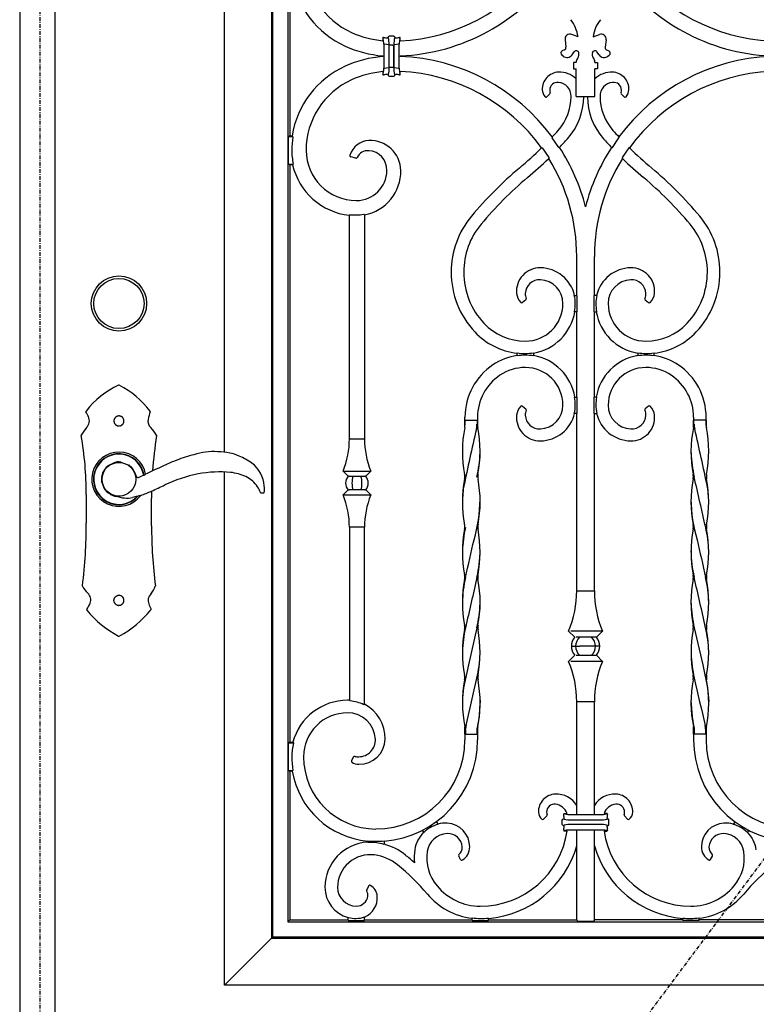
# Model space of a CAD drawing. Extents: x 0 to 28100, y 0 to 20000.
# Drawn here: x 9036 to 9623, y 4928 to 5713 of the extents above; entities that cross this region are included whole.
import ezdxf

# ---------------------------------------------------------------- set-up
doc = ezdxf.new("R2010")
doc.units = 0
doc.linetypes.add('ITTENSAU', pattern=[5.5, 3, -1, 0.5, -1])
doc.layers.add('YKK_A1', color=4, linetype='CONTINUOUS')
doc.layers.add('YKK_A2', color=3, linetype='CONTINUOUS')

msp = doc.modelspace()

# ---------------------------------------------------------------- linework, layer by layer
at = {"layer": 'YKK_A1'}
for p, q in [((9036.5, 6583.5), (9036.5, 4271.5)), ((9064.5, 6583.5), (9064.5, 4271.5)), ((9253.4, 5620), (9253.93, 5619.39)), ((9460.48, 5619.19), (9460.44, 5618.51)), ((9465.67, 5610.8), (9460.44, 5618.51)), ((9508.33, 5610.8), (9513.56, 5618.51)), ((9513.52, 5619.19), (9513.56, 5618.51)), ((9452, 5610.47), (9452.57, 5610.42)), ((9452.57, 5610.42), (9457.75, 5602.72)), ((9466.31, 5610.8), (9465.67, 5610.8)), ((9507.69, 5610.8), (9508.33, 5610.8)), ((9521.43, 5610.42), (9516.25, 5602.72)), ((9522, 5610.47), (9521.43, 5610.42)), ((9457.75, 5602.72), (9457.67, 5602.03)), ((9516.25, 5602.72), (9516.33, 5602.03)), ((9254.28, 5597.61), (9253.79, 5597)), ((9299.52, 5557.27), (9299, 5556.79)), ((9311, 5557.1), (9310.47, 5557.54)), ((9400.46, 5228.07), (9393.77, 5198.71)), ((9573.53, 5228.07), (9580.23, 5198.71)), ((9393.77, 5198.71), (9389.91, 5180.28)), ((9580.23, 5198.71), (9584.09, 5180.28)), ((9389.91, 5180.28), (9389.09, 5172.37)), ((9584.09, 5180.28), (9584.91, 5172.37)), ((9299.52, 5169.91), (9299, 5170.46)), ((9389.09, 5172.37), (9388.96, 5169.44)), ((9403.07, 5170.49), (9402.19, 5157.41)), ((9570.93, 5170.49), (9571.81, 5157.41)), ((9584.91, 5172.37), (9585.04, 5169.44)), ((9311, 5167.29), (9310.47, 5166.96)), ((9402.19, 5157.41), (9400.95, 5150.26)), ((9571.81, 5157.41), (9573.05, 5150.26)), ((9391.44, 5146.59), (9391.44, 5143.5)), ((9400.62, 5148.48), (9400.56, 5147.6)), ((9400.56, 5147.6), (9400.56, 5143.5)), ((9400.95, 5150.26), (9400.62, 5148.48)), ((9573.05, 5150.26), (9573.38, 5148.48)), ((9573.38, 5148.48), (9573.44, 5147.6)), ((9573.44, 5147.6), (9573.44, 5143.5)), ((9582.56, 5146.59), (9582.56, 5143.5)), ((9253.99, 5137), (9254.47, 5136.39)), ((9253.49, 5114), (9254, 5114.61))]:
    msp.add_line(p, q, dxfattribs=at)
at = {"layer": 'YKK_A1', "linetype": 'ITTENSAU'}
for p, q in [((9052.5, 6583.5), (9052.5, 4271.5)), ((9052.5, 4271.5), (9915.5, 5427.5))]:
    msp.add_line(p, q, dxfattribs=at)
at = {"layer": 'YKK_A1', "linetype": 'ByBlock', "lineweight": -2}
for p, q in [((9199.5, 5368.14), (9199.5, 6423.5)), ((9237.03, 6385.97), (9237.03, 4981.03)), ((9237.91, 4981.91), (9237.91, 6385.09)), ((9250.09, 6372.91), (9250.09, 4994.09)), ((9251.5, 5747), (9251.5, 5620)), ((9325.92, 5697.42), (9325.5, 5697.91)), ((9325.5, 5697.91), (9325.5, 5695.82)), ((9330.11, 5698.15), (9329.75, 5698.52)), ((9334.25, 5699.5), (9330.75, 5699.5)), ((9335.25, 5698.52), (9334.89, 5698.15)), ((9339.08, 5697.42), (9339.5, 5697.91)), ((9339.5, 5695.67), (9339.5, 5697.91)), ((9470.63, 5696.56), (9471.41, 5690.65)), ((9481, 5699), (9475.97, 5700.84)), ((9493, 5699), (9498.03, 5700.84)), ((9503.37, 5696.56), (9502.59, 5690.65)), ((9326.27, 5692.94), (9326.27, 5674.06)), ((9326.84, 5692.94), (9326.27, 5692.94)), ((9330.05, 5692.62), (9326.84, 5692.94)), ((9330.05, 5692.62), (9330.58, 5692.62)), ((9330.58, 5674.38), (9330.58, 5692.62)), ((9331.58, 5692.17), (9330.59, 5692.17)), ((9330.59, 5674.83), (9330.59, 5692.17)), ((9333.41, 5692.17), (9331.58, 5692.17)), ((9333.41, 5692.17), (9334.41, 5692.17)), ((9334.41, 5674.83), (9334.41, 5692.17)), ((9334.42, 5692.62), (9334.95, 5692.62)), ((9334.42, 5692.62), (9334.42, 5674.38)), ((9338.16, 5692.94), (9334.95, 5692.62)), ((9338.16, 5692.94), (9338.73, 5692.94)), ((9338.73, 5674.06), (9338.73, 5692.94)), ((9470.29, 5688.58), (9468.48, 5687.72)), ((9476.29, 5684.55), (9478.03, 5686.97)), ((9481.6, 5686.25), (9481.59, 5686.31)), ((9492.4, 5686.25), (9492.41, 5686.31)), ((9497.71, 5684.55), (9495.97, 5686.97)), ((9503.71, 5688.58), (9505.52, 5687.72)), ((9325.5, 5683.78), (9325.5, 5683.22)), ((9339.5, 5683.35), (9339.5, 5683.65)), ((9469.19, 5683.5), (9468.12, 5684.32)), ((9479.5, 5678.5), (9477.5, 5678.5)), ((9477.5, 5678.5), (9477.5, 5673.5)), ((9479.5, 5678.5), (9479.5, 5678.6)), ((9480.48, 5681.58), (9480.79, 5681.99)), ((9493.52, 5681.58), (9493.21, 5681.99)), ((9494.5, 5678.5), (9494.5, 5678.6)), ((9494.5, 5678.5), (9496.5, 5678.5)), ((9496.5, 5678.5), (9496.5, 5673.5)), ((9504.81, 5683.5), (9505.88, 5684.32)), ((9325.5, 5671.18), (9325.5, 5669.09)), ((9326.27, 5674.06), (9326.84, 5674.06)), ((9326.84, 5674.06), (9330.05, 5674.38)), ((9330.05, 5674.38), (9330.58, 5674.38)), ((9330.59, 5674.83), (9331.58, 5674.83)), ((9331.58, 5674.83), (9333.41, 5674.83)), ((9333.41, 5674.83), (9334.41, 5674.83)), ((9334.95, 5674.38), (9334.42, 5674.38)), ((9334.95, 5674.38), (9338.16, 5674.06)), ((9338.73, 5674.06), (9338.16, 5674.06)), ((9339.5, 5669.09), (9339.5, 5671.33)), ((9477.5, 5673.5), (9479.5, 5673.5)), ((9479.5, 5651.31), (9479.5, 5673.5)), ((9494.5, 5651.31), (9494.5, 5673.5)), ((9496.5, 5673.5), (9494.5, 5673.5)), ((9325.5, 5669.09), (9325.92, 5669.58)), ((9329.75, 5668.47), (9330.11, 5668.85)), ((9330.75, 5667.5), (9334.25, 5667.5)), ((9334.89, 5668.85), (9335.25, 5668.47)), ((9339.5, 5669.09), (9339.08, 5669.58)), ((9458.53, 5653.53), (9456.19, 5651.19)), ((9479.5, 5651.31), (9494.5, 5651.31)), ((9515.47, 5653.53), (9517.81, 5651.19)), ((9251.5, 5620), (9250.27, 5619.39)), ((9250.27, 5619.39), (9253.93, 5619.39)), ((9250.27, 5619.39), (9250.27, 5597.61)), ((9251.5, 5620), (9253.4, 5620)), ((9304.01, 5602.31), (9300.02, 5603.38)), ((9250.27, 5597.61), (9254.28, 5597.61)), ((9250.27, 5597.61), (9251.5, 5597)), ((9253.79, 5597), (9251.5, 5597)), ((9251.5, 5597), (9251.5, 5137)), ((9299, 5378.75), (9299, 5556.79)), ((9311, 5557.1), (9311, 5378.75)), ((9480, 5493), (9480, 5524)), ((9494, 5493), (9494, 5524)), ((9478.02, 5493), (9480.22, 5493)), ((9480.22, 5480), (9480.22, 5493)), ((9495.98, 5493), (9493.78, 5493)), ((9493.78, 5480), (9493.78, 5493)), ((9439.45, 5489.38), (9436.81, 5487.32)), ((9534.55, 5489.38), (9537.19, 5487.32)), ((9480.22, 5480), (9478.25, 5480)), ((9480, 5412), (9480, 5480)), ((9493.78, 5480), (9495.75, 5480)), ((9494, 5412), (9494, 5480)), ((9432.5, 5444.82), (9432.5, 5447.1)), ((9445.5, 5447.25), (9445.5, 5444.75)), ((9528.5, 5447.25), (9528.5, 5444.75)), ((9541.5, 5444.82), (9541.5, 5447.1)), ((9478.25, 5412), (9480.22, 5412)), ((9480.22, 5399), (9480.22, 5412)), ((9495.75, 5412), (9493.78, 5412)), ((9493.78, 5399), (9493.78, 5412)), ((9436.81, 5404.68), (9439.45, 5402.62)), ((9537.19, 5404.68), (9534.55, 5402.62)), ((9391, 5393.5), (9391, 5395.92)), ((9401, 5395.92), (9401, 5393.5)), ((9480.22, 5399), (9478.02, 5399)), ((9480, 5257.75), (9480, 5399)), ((9493.78, 5399), (9495.98, 5399)), ((9494, 5257.75), (9494, 5399)), ((9573, 5395.92), (9573, 5393.5)), ((9583, 5393.5), (9583, 5395.92)), ((9391, 5393.5), (9391, 5389.52)), ((9391, 5389.4), (9391, 5393.5)), ((9391.44, 5393.5), (9391, 5393.5)), ((9391.44, 5393.5), (9400.56, 5393.5)), ((9401, 5389.4), (9401, 5393.5)), ((9401, 5393.5), (9401, 5389.52)), ((9573, 5389.4), (9573, 5393.5)), ((9573, 5393.5), (9573, 5389.52)), ((9582.56, 5393.5), (9573.44, 5393.5)), ((9582.56, 5393.5), (9583, 5393.5)), ((9583, 5393.5), (9583, 5389.52)), ((9583, 5389.4), (9583, 5393.5)), ((9299.52, 5378.75), (9299, 5378.75)), ((9299.52, 5378.75), (9310.47, 5378.75)), ((9311, 5378.75), (9310.47, 5378.75)), ((9199.5, 4943.5), (9199.5, 5352.32)), ((9294, 5352.95), (9297.91, 5349.04)), ((9294, 5352.95), (9316, 5352.95)), ((9298.3, 5349.06), (9297.91, 5349.04)), ((9298.3, 5349.06), (9298.32, 5349.04)), ((9298.79, 5349.04), (9298.32, 5349.04)), ((9298.79, 5349.04), (9302.06, 5349.04)), ((9302.06, 5349.04), (9307.94, 5349.04)), ((9307.94, 5349.04), (9311.21, 5349.04)), ((9311.68, 5349.04), (9311.21, 5349.04)), ((9311.68, 5349.04), (9311.7, 5349.06)), ((9312.09, 5349.04), (9311.7, 5349.06)), ((9312.09, 5349.04), (9316, 5352.95)), ((9297.91, 5337.96), (9294, 5334.05)), ((9294, 5334.05), (9316, 5334.05)), ((9298.3, 5337.94), (9297.91, 5337.96)), ((9298.32, 5337.96), (9298.3, 5337.94)), ((9298.32, 5337.96), (9298.79, 5337.96)), ((9302.06, 5337.96), (9298.79, 5337.96)), ((9307.94, 5337.96), (9302.06, 5337.96)), ((9311.21, 5337.96), (9307.94, 5337.96)), ((9311.21, 5337.96), (9311.68, 5337.96)), ((9311.7, 5337.94), (9311.68, 5337.96)), ((9312.09, 5337.96), (9311.7, 5337.94)), ((9316, 5334.05), (9312.09, 5337.96)), ((9299, 5308.25), (9299.52, 5308.25)), ((9299, 5308.25), (9299, 5170.46)), ((9310.47, 5308.25), (9299.52, 5308.25)), ((9310.47, 5308.25), (9311, 5308.25)), ((9311, 5167.29), (9311, 5308.25)), ((9480.66, 5257.75), (9494, 5257.75)), ((9473.5, 5225.55), (9478.35, 5220.7)), ((9500.5, 5225.55), (9475.17, 5225.55)), ((9500.5, 5225.55), (9495.65, 5220.7)), ((9495.65, 5220.7), (9479.42, 5220.7)), ((9476.2, 5213.5), (9482.34, 5213.5)), ((9491.66, 5213.5), (9482.34, 5213.5)), ((9497.8, 5213.5), (9491.66, 5213.5)), ((9478.35, 5206.3), (9473.5, 5201.45)), ((9500.5, 5201.45), (9475.17, 5201.45)), ((9479.42, 5206.3), (9495.65, 5206.3)), ((9495.65, 5206.3), (9500.5, 5201.45)), ((9480, 5079.55), (9480, 5169.25)), ((9494, 5169.25), (9480.66, 5169.25)), ((9494, 5079.55), (9494, 5169.25)), ((9391, 5147.6), (9391, 5143.5)), ((9391, 5143.5), (9391, 5147.48)), ((9401, 5147.6), (9401, 5143.5)), ((9401, 5143.5), (9401, 5147.48)), ((9573, 5147.6), (9573, 5143.5)), ((9573, 5143.5), (9573, 5147.48)), ((9583, 5147.6), (9583, 5143.5)), ((9583, 5143.5), (9583, 5147.48)), ((9251.5, 5137), (9250.27, 5136.39)), ((9251.5, 5137), (9253.99, 5137)), ((9391, 5143.5), (9391.44, 5143.5)), ((9391, 5143.5), (9391, 5138.89)), ((9391.44, 5143.5), (9400.56, 5143.5)), ((9400.56, 5143.5), (9401, 5143.5)), ((9401, 5143.5), (9401, 5138.89)), ((9573.44, 5143.5), (9573, 5143.5)), ((9573, 5143.5), (9573, 5138.89)), ((9582.56, 5143.5), (9573.44, 5143.5)), ((9583, 5143.5), (9582.56, 5143.5)), ((9583, 5143.5), (9583, 5138.89)), ((9254.47, 5136.39), (9250.27, 5136.39)), ((9250.27, 5136.39), (9250.27, 5114.61)), ((9302.37, 5125.34), (9300.7, 5122.45)), ((9250.27, 5114.61), (9254, 5114.61)), ((9250.27, 5114.61), (9251.5, 5114)), ((9253.49, 5114), (9251.5, 5114)), ((9251.5, 5114), (9251.5, 4995.5)), ((9456.08, 5078.4), (9453.58, 5075.9)), ((9468.5, 5071.57), (9468.5, 5075.08)), ((9469.47, 5076.07), (9469.85, 5075.72)), ((9470.09, 5080.33), (9470.58, 5079.9)), ((9470.09, 5080.33), (9472.28, 5080.33)), ((9475.06, 5079.55), (9498.94, 5079.55)), ((9475.83, 5075.24), (9498.17, 5075.24)), ((9503.91, 5080.33), (9501.72, 5080.33)), ((9503.91, 5080.33), (9503.42, 5079.9)), ((9504.52, 5076.07), (9504.15, 5075.72)), ((9505.5, 5071.57), (9505.5, 5075.08)), ((9517.92, 5078.4), (9520.42, 5075.9)), ((9356.91, 5067.06), (9358.2, 5065.15)), ((9367.96, 5073.92), (9369.52, 5071.62)), ((9469.85, 5070.93), (9469.47, 5070.58)), ((9469.89, 5070.97), (9469.85, 5070.93)), ((9470.09, 5066.33), (9470.58, 5066.75)), ((9472.28, 5066.33), (9470.09, 5066.33)), ((9498.94, 5067.1), (9475.06, 5067.1)), ((9498.17, 5071.41), (9475.83, 5071.41)), ((9480, 4995.5), (9480, 5067.1)), ((9494, 4995.5), (9494, 5067.1)), ((9501.72, 5066.33), (9503.91, 5066.33)), ((9503.91, 5066.33), (9503.42, 5066.75)), ((9504.11, 5070.97), (9504.15, 5070.93)), ((9504.15, 5070.93), (9504.52, 5070.58)), ((9606.04, 5073.92), (9604.48, 5071.62)), ((9617.09, 5067.06), (9615.8, 5065.15)), ((9313.56, 5057.23), (9313.56, 5058.48)), ((9326.56, 5058.42), (9326.56, 5055.67)), ((9387.55, 5043.64), (9385.98, 5046.36)), ((9586.45, 5043.64), (9588.02, 5046.36)), ((9314.51, 5022.65), (9312.73, 5019.75)), ((9298, 4995.06), (9298, 4997.59)), ((9311, 4995.06), (9311, 4998.05)), ((9396.67, 4995.06), (9396.67, 4997.11)), ((9409.67, 4995.06), (9409.67, 4996.98)), ((9564.33, 4995.06), (9564.33, 4996.98)), ((9577.33, 4995.06), (9577.33, 4997.11)), ((9251.5, 4995.5), (9250.09, 4994.09)), ((9250.09, 4994.09), (9723.91, 4994.09)), ((9251.5, 4995.5), (9298, 4995.5)), ((9298, 4995.06), (9311, 4995.06)), ((9311, 4995.5), (9396.67, 4995.5)), ((9396.67, 4995.06), (9409.67, 4995.06)), ((9409.67, 4995.5), (9480, 4995.5)), ((9480, 4995.5), (9480.66, 4994.18)), ((9493.34, 4994.18), (9480.66, 4994.18)), ((9494, 4995.5), (9493.34, 4994.18)), ((9564.33, 4995.5), (9494, 4995.5)), ((9577.33, 4995.06), (9564.33, 4995.06)), ((9663, 4995.5), (9577.33, 4995.5)), ((9237.03, 4981.03), (9199.5, 4943.5)), ((9237.03, 4981.03), (9237.91, 4981.91)), ((9237.03, 4981.03), (9736.97, 4981.03)), ((9736.09, 4981.91), (9237.91, 4981.91)), ((9774.5, 4943.5), (9199.5, 4943.5))]:
    msp.add_line(p, q, dxfattribs=at)
for centre, radius, start, end in [((9326.12, 5758.5), 61.62, 180, 245.59236), ((9332.5, 5843), 147.5, 272.72014, 323.28968), ((9332.5, 5843), 159.5, 272.51536, 324.87764), ((9641.5, 5843), 159.5, 215.12236, 267.48464), ((9641.5, 5843), 147.5, 216.71032, 267.27986), ((9326.12, 5758.5), 73.62, 188.98681, 245.59236), ((9452.06, 5694.63), 29.27, 8.59221, 37.77814), ((9521.94, 5694.63), 29.27, 142.22186, 171.40779), ((9332.5, 5772.56), 77.06, 245.59236, 264.78811), ((9332.5, 5739.69), 41.78, 261.15304, 265.48751), ((9332.5, 5739.69), 41.78, 274.51249, 278.84696), ((9474.6, 5697.09), 4, 69.84533, 187.54021), ((9499.4, 5697.09), 4, 352.45979, 110.15467), ((9332.5, 5772.56), 89.06, 245.59236, 265.49194), ((9469.33, 5685.91), 2, 115.41078, 232.56451), ((9469.43, 5690.38), 2, 295.41078, 7.54021), ((9479.65, 5685.8), 2, 14.87911, 144.25216), ((9476.77, 5684.97), 5, 323.47981, 14.87911), ((9497.23, 5684.97), 5, 165.12089, 216.52019), ((9494.35, 5685.8), 2, 35.74784, 165.12089), ((9504.57, 5690.38), 2, 172.45979, 244.58922), ((9504.66, 5685.91), 2, 307.43549, 64.58922), ((9332.5, 5594.44), 89.06, 94.50806, 114.40764), ((9332.5, 5524), 159.5, 36.64318, 87.48464), ((9472.23, 5687.47), 5, 232.56451, 324.25216), ((9484.5, 5678.6), 5, 143.47981, 180), ((9489.5, 5678.6), 5, 0, 36.52019), ((9501.77, 5687.47), 5, 215.74784, 307.43549), ((9641.5, 5524), 159.5, 92.51536, 143.35682), ((9326.12, 5608.5), 73.62, 114.40764, 171.01319), ((9332.5, 5594.44), 77.06, 95.21189, 114.40764), ((9332.5, 5524), 147.5, 35.89003, 87.27986), ((9466, 5657.28), 13.5, 92.13439, 182.21863), ((9466.22, 5651.5), 19.28, 46.46268, 92.13439), ((9507.78, 5651.5), 19.28, 87.86561, 133.53732), ((9508, 5657.28), 13.5, 357.78137, 87.86561), ((9641.5, 5524), 147.5, 92.72014, 144.10997), ((9326.12, 5608.5), 61.62, 114.40764, 180), ((9332.5, 5627.31), 41.78, 94.51249, 98.84696), ((9332.5, 5627.31), 41.78, 81.15304, 85.48751), ((9464.81, 5656.29), 6.39, 83.81583, 178.14384), ((9464.29, 5651.5), 11.21, 0, 83.81583), ((9509.71, 5651.5), 11.21, 96.18417, 180), ((9509.19, 5656.29), 6.39, 1.85616, 96.18417), ((9461.33, 5657.1), 8.82, 182.21863, 221.68014), ((9463.22, 5656.34), 4.8, 178.14384, 201.34483), ((9510.78, 5656.34), 4.8, 338.65517, 1.85616), ((9512.67, 5657.1), 8.82, 318.31986, 357.78137), ((9434.64, 5651.5), 40.85, 318.34703, 0), ((9434.64, 5651.5), 50.85, 318.34703, 359.78963), ((9539.35, 5651.5), 50.85, 180.21037, 221.65297), ((9539.35, 5651.5), 40.85, 180, 221.65297), ((9244.75, 5820.41), 295, 316.99328, 318.34703), ((9729.25, 5820.41), 295, 221.65297, 223.00672), ((9326.12, 5608.5), 73.01, 171.42354, 180), ((9315.3, 5599.57), 16.75, 92.73161, 162.38964), ((9315.66, 5592.09), 24.25, 0.96606, 92.73161), ((9244.75, 5820.41), 305, 316.5879, 318.34703), ((9729.25, 5820.41), 305, 221.65297, 223.4121), ((9304.5, 5608.5), 51.39, 180, 192.23207), ((9304.5, 5608.5), 40, 180, 270), ((9313.78, 5598.71), 9.55, 85.651, 154.36355), ((9313.32, 5592.73), 15.55, 359.13651, 85.651), ((9244.75, 5820.41), 295, 310, 314.62977), ((9332.5, 5524), 159.5, 14.38412, 32.97033), ((9641.5, 5524), 159.5, 147.02967, 165.61588), ((9729.25, 5820.41), 295, 225.37023, 230), ((9244.75, 5820.41), 305, 310, 314.27449), ((9332.5, 5524), 147.5, 0, 31.93816), ((9641.5, 5524), 147.5, 148.06184, 180), ((9729.25, 5820.41), 305, 225.72551, 230), ((9304.5, 5608.5), 52, 192.77681, 263.92851), ((9304.5, 5592.87), 24.37, 270, 359.13651), ((9304.5, 5591.9), 35.4, 280.5795, 0.96606), ((9630.42, 5360.78), 305, 130, 140.18889), ((9343.58, 5360.78), 305, 39.81111, 50), ((9630.42, 5360.78), 295, 130, 140.18889), ((9343.58, 5360.78), 295, 39.81111, 50), ((9304.5, 5608.5), 51.48, 264.4537, 270), ((9304.5, 5591.9), 34.88, 270, 279.86414), ((9449.6, 5511.5), 69.6, 140.18889, 180), ((9524.4, 5511.5), 69.6, 0, 39.81111), ((9449.6, 5511.5), 59.6, 140.18889, 180), ((9524.4, 5511.5), 59.6, 0, 39.81111), ((9450.7, 5496.24), 18.7, 89.09657, 185.34799), ((9450.55, 5486.5), 28.45, 13.20775, 89.09657), ((9523.45, 5486.5), 28.45, 90.90343, 166.79225), ((9523.29, 5496.24), 18.7, 354.65201, 90.90343), ((9449.58, 5511.5), 69.59, 180, 223.15863), ((9449.58, 5511.5), 59.59, 180, 223.15863), ((9450.43, 5494), 11.44, 87.12384, 177.5173), ((9450.05, 5486.5), 18.95, 0, 87.12384), ((9523.95, 5486.5), 18.95, 92.87616, 180), ((9523.57, 5494), 11.44, 2.4827, 92.87616), ((9524.41, 5511.5), 59.59, 316.84137, 0), ((9524.41, 5511.5), 69.59, 316.84137, 0), ((9443.4, 5495.56), 11.37, 185.34799, 225.97264), ((9447.72, 5494.12), 8.73, 177.5173, 203.9881), ((9450.55, 5486.5), 28.23, 0, 13.31196), ((9523.45, 5486.5), 28.23, 166.68804, 180), ((9526.28, 5494.12), 8.73, 336.0119, 2.4827), ((9530.6, 5495.56), 11.37, 314.02736, 354.65201), ((9439, 5486.5), 30, 270, 0), ((9439, 5486.5), 39.78, 350.59608, 0), ((9535, 5486.5), 39.78, 180, 189.40392), ((9535, 5486.5), 30, 180, 270), ((9439, 5486.5), 40, 279.35204, 350.64796), ((9535, 5486.5), 40, 189.35204, 260.64796), ((9439, 5501.57), 45.07, 223.15863, 270), ((9535, 5501.57), 45.07, 270, 316.84137), ((9439, 5501.57), 55.07, 223.15863, 263.22201), ((9535, 5501.57), 55.07, 276.77799, 316.84137), ((9439, 5399.3), 46.2, 98.08782, 123.93445), ((9439, 5501.57), 54.86, 263.19486, 270), ((9439, 5399.3), 45.98, 90, 98.12655), ((9439, 5486.5), 39.78, 270, 279.40392), ((9439, 5405.5), 39.78, 80.59608, 90), ((9439, 5405.5), 40, 9.35204, 80.64796), ((9535, 5405.5), 40, 99.35204, 170.64796), ((9535, 5486.5), 39.78, 260.59608, 270), ((9535, 5405.5), 39.78, 90, 99.40392), ((9535, 5501.57), 54.86, 270, 276.80514), ((9535, 5399.3), 45.98, 81.87345, 90), ((9535, 5399.3), 46.2, 56.06555, 81.91218), ((9441.27, 5395.92), 50.27, 123.93445, 180), ((9439, 5399.3), 36.2, 90, 123.93445), ((9439, 5405.5), 30, 0, 90), ((9535, 5405.5), 30, 90, 180), ((9535, 5399.3), 36.2, 56.06555, 90), ((9532.73, 5395.92), 50.27, 0, 56.06555), ((9441.27, 5395.92), 40.27, 123.93445, 180), ((9532.73, 5395.92), 40.27, 0, 56.06555), ((9439, 5405.5), 39.78, 0, 9.40392), ((9535, 5405.5), 39.78, 170.59608, 180), ((9443.4, 5396.44), 11.37, 134.02736, 174.65201), ((9450.05, 5405.5), 18.95, 272.87616, 0), ((9450.55, 5405.5), 28.23, 346.68804, 0), ((9523.45, 5405.5), 28.23, 180, 193.31196), ((9523.95, 5405.5), 18.95, 180, 267.12384), ((9530.6, 5396.44), 11.37, 5.34799, 45.97264), ((9450.7, 5395.76), 18.7, 174.65201, 270.90343), ((9447.72, 5397.88), 8.73, 156.01191, 182.4827), ((9450.43, 5398), 11.44, 182.4827, 272.87616), ((9450.55, 5405.5), 28.45, 270.90343, 346.79225), ((9523.45, 5405.5), 28.45, 193.20775, 269.09657), ((9523.57, 5398), 11.44, 267.12384, 357.5173), ((9523.29, 5395.76), 18.7, 269.09657, 5.34799), ((9526.28, 5397.88), 8.73, 357.5173, 23.98809), ((9229.94, 5378.75), 69.06, 338.06426, 0), ((9380.06, 5378.75), 69.06, 180, 201.93574), ((9305, 5343.5), 9, 141.99481, 218.00519), ((9305, 5343.5), 9, 321.99481, 38.00519), ((9229.94, 5308.25), 69.06, 0, 21.93574), ((9380.06, 5308.25), 69.06, 158.06426, 180), ((9396.99, 5257.75), 83.01, 337.1749, 0), ((9577.01, 5257.75), 83.01, 180, 202.8251), ((9487, 5213.5), 11.25, 140.22909, 219.77091), ((9487, 5213.5), 11.25, 320.22909, 39.77091), ((9396.99, 5169.25), 83.01, 0, 22.8251), ((9577.01, 5169.25), 83.01, 157.1749, 180), ((9297.5, 5125.5), 45, 90, 165.19349), ((9297.5, 5140.53), 29.97, 87.13157, 90), ((9297.5, 5140.53), 29.45, 63.85865, 86.05726), ((9297.5, 5125.5), 35, 90, 180), ((9297.5, 5138.31), 22.19, 3.07, 90), ((9297.5, 5140.53), 29.97, 358.03925, 63.23168), ((9306.36, 5138.79), 13.31, 270.5949, 3.07), ((9306.72, 5140.21), 20.74, 269.38117, 358.03925), ((9297.5, 5125.5), 44.39, 165.80136, 180), ((9320.06, 5125.5), 66.94, 180, 189.36009), ((9320.06, 5125.5), 57.56, 180, 270), ((9306.61, 5129.73), 10.26, 236.99163, 269.38117), ((9306.37, 5138.06), 12.59, 256.63845, 270.5949), ((9320.06, 5125.5), 67.56, 189.80117, 264.47864), ((9463.41, 5081.81), 13.94, 91.68468, 181.98034), ((9463.57, 5076.33), 19.43, 32.26478, 91.68468), ((9510.43, 5076.33), 19.43, 88.31532, 147.73522), ((9510.59, 5081.81), 13.94, 358.01966, 88.31532), ((9462.21, 5081.54), 6.21, 82.66269, 181.94358), ((9461.54, 5076.33), 11.46, 20.42101, 82.66269), ((9512.46, 5076.33), 11.46, 97.33731, 159.57899), ((9511.79, 5081.54), 6.21, 358.05642, 97.33731), ((9456.8, 5081.58), 7.33, 181.98034, 231.67915), ((9463.25, 5081.57), 7.26, 181.94358, 197.35211), ((9428.31, 5073.33), 41.78, 4.51249, 8.84696), ((9545.69, 5073.33), 41.78, 171.15304, 175.48751), ((9510.74, 5081.57), 7.26, 342.64789, 358.05642), ((9517.2, 5081.58), 7.33, 308.32085, 358.01966), ((9375.63, 5047.8), 24.6, 104.38275, 135.12022), ((9375.63, 5047.8), 24.81, 87.31006, 104.5636), ((9375.9, 5053.72), 18.88, 359.68354, 87.31006), ((9403.17, 5076.33), 69.83, 270, 351.76611), ((9428.31, 5073.33), 41.78, 351.15304, 355.48751), ((9570.83, 5076.33), 69.83, 188.23389, 270), ((9545.69, 5073.33), 41.78, 184.51249, 188.84696), ((9598.09, 5053.72), 18.88, 92.68994, 180.31646), ((9598.37, 5047.8), 24.81, 75.4364, 92.68994), ((9598.37, 5047.8), 24.6, 44.87978, 75.61725), ((9320.06, 5125.5), 67.34, 264.46065, 270), ((9375.63, 5047.8), 24.81, 135.02185, 171.6552), ((9377.56, 5047.51), 16.77, 92.64337, 171.6552), ((9377.32, 5052.83), 11.45, 3.92711, 92.64337), ((9596.68, 5052.83), 11.45, 87.35663, 176.07289), ((9596.43, 5047.51), 16.77, 8.3448, 87.35663), ((9598.37, 5047.8), 24.81, 8.3448, 44.97815), ((9315.5, 5021.5), 36, 93.09582, 180), ((9315.5, 5021.5), 35.78, 82.07859, 93.11476), ((9313.93, 5010.19), 47.2, 74.47988, 82.07859), ((9313.93, 5010.19), 47.42, 51.16465, 74.55326), ((9395.36, 5044.9), 44.76, 171.6552, 184.87092), ((9381.55, 5053.12), 7.21, 310.21368, 3.92711), ((9382.62, 5053.69), 12.17, 301.24932, 359.68354), ((9403.17, 5076.33), 79.83, 274.67063, 344.24214), ((9570.83, 5076.33), 79.83, 195.75786, 265.32937), ((9591.38, 5053.69), 12.17, 180.31646, 238.75068), ((9592.45, 5053.12), 7.21, 176.07289, 229.78632), ((9315.5, 5021.5), 26, 82.07859, 180), ((9313.93, 5010.19), 37.42, 51.16465, 82.07859), ((9230.52, 4906.59), 180.42, 48.20686, 51.16465), ((9395.36, 5044.9), 34.76, 171.6552, 220), ((9578.64, 5044.9), 34.76, 320, 8.3448), ((9230.52, 4906.59), 170.42, 40, 51.16465), ((9743.48, 4906.59), 170.42, 128.83535, 140), ((9304.5, 5021.5), 25, 180, 254.92994), ((9304.5, 5021.5), 15, 180, 270), ((9310.37, 5013.66), 10.82, 4.42687, 59.49099), ((9403.17, 5051.46), 44.96, 220, 270), ((9570.83, 5051.46), 44.96, 270, 320), ((9304.5, 5015.74), 9.24, 270, 352.26998), ((9304.5, 5013.21), 16.71, 292.8913, 4.42687), ((9307.5, 5015.34), 6.22, 352.26998, 32.60415), ((9403.17, 5051.46), 54.96, 220, 263.20796), ((9570.83, 5051.46), 54.96, 276.79204, 320), ((9304.5, 5021.5), 24.78, 254.79373, 270), ((9304.5, 5013.21), 16.49, 270, 293.21254), ((9403.17, 5051.46), 54.74, 263.18069, 270), ((9403.17, 5076.33), 79.61, 270, 274.68349), ((9570.83, 5076.33), 79.61, 265.31651, 270), ((9570.83, 5051.46), 54.74, 270, 276.81931)]:
    msp.add_arc(centre, radius, start, end, dxfattribs=at)
at = {"layer": 'YKK_A1'}
for centre, radius, start, end in [((9326, 5697.92), 0.497, 81.01368, 180.13935), ((9305.92, 5693.6), 20.37, 358.13358, 10.81708), ((9329.25, 5698.53), 0.497, 265.3764, 358.89705), ((9304.3, 5693.19), 26.28, 358.76503, 10.87647), ((9360.7, 5693.19), 26.28, 169.12353, 181.23497), ((9335.75, 5698.53), 0.497, 181.10295, 274.6236), ((9359.08, 5693.6), 20.37, 169.18299, 181.86635), ((9339, 5697.92), 0.497, 359.86065, 98.98632), ((9312.43, 5672.89), 13.89, 346.20354, 4.8458), ((9311.7, 5673.15), 18.92, 346.92195, 3.71916), ((9352.56, 5673.13), 18.18, 176.04888, 193.59262), ((9359.08, 5673.4), 20.37, 178.13358, 190.81708), ((9326, 5669.08), 0.497, 179.86065, 278.98632), ((9329.25, 5668.47), 0.497, 1.10295, 94.6236), ((9330.74, 5668.49), 0.995, 181.12227, 270.09106), ((9334.26, 5668.49), 0.995, 269.90894, 358.87773), ((9335.75, 5668.47), 0.497, 85.3764, 178.89705), ((9339, 5669.08), 0.497, 261.01368, 0.13935), ((9457.83, 5654.24), 0.995, 314.97234, 21.37249), ((9516.17, 5654.24), 0.995, 158.62751, 225.02766), ((9455.49, 5651.89), 0.994, 221.57528, 315.10486), ((9518.51, 5651.89), 0.994, 224.89514, 318.42472), ((9300.28, 5604.34), 0.995, 162.28816, 255.10148), ((9304.39, 5602.99), 0.785, 240.52525, 348.8383), ((9438.84, 5490.17), 0.995, 307.95438, 24.03371), ((9535.16, 5490.17), 0.995, 155.96629, 232.04562), ((9436.19, 5488.1), 0.995, 225.91127, 308.06136), ((9537.81, 5488.1), 0.995, 231.93864, 314.08873), ((9436.19, 5403.9), 0.995, 51.93864, 134.08873), ((9537.81, 5403.9), 0.995, 45.91127, 128.06136), ((9438.84, 5401.83), 0.995, 335.96629, 52.04562), ((9535.16, 5401.83), 0.995, 127.95438, 204.03371), ((9380.7, 5389.53), 10.3, 349.48958, 359.2725), ((9388.73, 5389.82), 11.84, 344.12117, 2.8289), ((9411.2, 5389.52), 10.2, 180.01346, 190.53288), ((9562.8, 5389.52), 10.2, 349.46712, 359.98654), ((9585.26, 5389.82), 11.84, 177.1711, 195.87883), ((9593.29, 5389.53), 10.3, 180.7275, 190.51042), ((9485.31, 5368.51), 96.4, 168.54593, 190.85966), ((11389.44, 4923.25), 2042.56, 166.88902, 168.21901), ((9305.41, 5368.5), 97.65, 349.29827, 11.30947), ((9668.58, 5368.5), 97.65, 168.69053, 190.70173), ((7584.56, 4923.25), 2042.56, 11.78099, 13.11098), ((9488.69, 5368.51), 96.4, 349.14034, 11.45407), ((9304.14, 5370.69), 98.94, 346.78515, 358.18699), ((9669.86, 5370.69), 98.94, 181.81301, 193.21485), ((9380.73, 5348.5), 10.07, 349.30235, 10.56746), ((9411.26, 5348.5), 10.07, 169.30056, 190.69944), ((9562.74, 5348.5), 10.07, 349.30056, 10.69944), ((9593.27, 5348.5), 10.07, 169.43254, 190.69765), ((9486.55, 5328.5), 97.62, 169.29616, 190.71717), ((9305.42, 5328.5), 97.65, 349.29926, 10.70074), ((9668.58, 5328.5), 97.65, 169.29926, 190.70074), ((-1061051.81, -238907.76), 1098134.57, 12.84954044, 12.85169037), ((9487.45, 5328.5), 97.62, 349.28283, 10.70384), ((9481.01, 5326.89), 92.08, 171.6384, 180.24013), ((9492.99, 5326.89), 92.08, 359.75987, 8.3616), ((9282.65, 5332.12), 120.43, 343.68508, 359.2263), ((9691.35, 5332.12), 120.43, 180.7737, 196.31492), ((9380.74, 5308.5), 10.07, 349.30056, 10.69944), ((9411.26, 5308.5), 10.07, 169.30056, 190.69944), ((9562.74, 5308.5), 10.07, 349.30056, 10.69944), ((9593.26, 5308.5), 10.07, 169.30056, 190.69944), ((9486.42, 5288.5), 97.49, 169.28191, 190.71809), ((9487.59, 5286.33), 98.67, 167.24712, 178.19557), ((9391.35, 5308.11), 0.000000772, 164.27283, 347.15037), ((9303.81, 5288.5), 99.23, 349.47222, 10.52778), ((9670.19, 5288.5), 99.23, 169.47222, 190.52778), ((9582.65, 5308.11), 0.000000772, 192.84963, 15.72717), ((9486.41, 5286.33), 98.67, 1.80443, 12.75288), ((9487.58, 5288.5), 97.49, 349.28191, 10.71809), ((-2158305.33, 499806.66), 2223393.18, 347.14849183, 347.14928426), ((2177279.33, 499806.66), 2223393.18, 192.85071574, 192.85150817), ((9305.35, 5290.48), 97.72, 346.99983, 359.42296), ((9668.65, 5290.48), 97.72, 180.57704, 193.00017), ((9380.73, 5268.5), 10.07, 349.43252, 10.69769), ((9411.27, 5268.5), 10.08, 169.43431, 190.56569), ((9399.8, 5270.66), 1.6, 348.67486, 349.47222), ((9574.2, 5270.66), 1.6, 190.52778, 191.32514), ((9562.73, 5268.5), 10.08, 349.43431, 10.56569), ((9593.27, 5268.5), 10.07, 169.30231, 190.56748), ((9490.2, 5245.85), 101.32, 167.19672, 178.50238), ((9485.22, 5248.5), 96.31, 169.14905, 190.85095), ((1822493.58, -408393.34), 1859683.42, 167.14780754, 167.14907778), ((9403.1, 5266.98), 1.76, 190.56569, 191.2893), ((9306.78, 5248.5), 96.31, 349.13563, 10.86437), ((9667.22, 5248.5), 96.31, 169.13563, 190.86437), ((9570.9, 5266.98), 1.76, 348.7107, 349.43431), ((-1803519.58, -408393.34), 1859683.42, 12.85092222, 12.85219246), ((9483.8, 5245.85), 101.32, 1.49762, 12.80328), ((9488.78, 5248.5), 96.31, 349.14905, 10.85095), ((9304.14, 5250.69), 98.94, 346.78515, 358.18699), ((9669.86, 5250.69), 98.94, 181.81301, 193.21485), ((9485.22, 5208.5), 96.31, 169.149, 190.86434), ((9487.62, 5206.33), 98.71, 167.13556, 178.19444), ((9380.73, 5228.5), 10.07, 349.43252, 10.69769), ((9388.89, 5226.98), 1.77, 348.71249, 349.43252), ((9411.27, 5228.5), 10.07, 169.43256, 190.69765), ((9303.81, 5208.5), 99.23, 349.47222, 10.52778), ((9670.19, 5208.5), 99.23, 169.47222, 190.52778), ((9562.73, 5228.5), 10.07, 349.30235, 10.56744), ((9486.37, 5206.33), 98.71, 1.80556, 12.86444), ((9593.27, 5228.5), 10.07, 169.30231, 190.56748), ((9585.11, 5226.98), 1.77, 190.56748, 191.28751), ((9488.78, 5208.5), 96.31, 349.13566, 10.851), ((9488.82, 5213.5), 9.73, 132.30368, 227.69632), ((9485.18, 5213.5), 9.73, 312.30368, 47.69632), ((9304.14, 5210.69), 98.94, 346.78515, 358.18699), ((9669.86, 5210.69), 98.94, 181.81301, 193.21485), ((9486.58, 5168.5), 97.65, 169.29801, 191.24974), ((9380.73, 5188.5), 10.07, 349.30235, 10.56745), ((-35069907.59, 8007744.35), 35980533.08, 347.14910941, 347.14917091), ((9411.27, 5188.5), 10.07, 169.43256, 190.69765), ((9305.55, 5168.5), 97.52, 348.73555, 10.7167), ((9668.45, 5168.5), 97.52, 169.2833, 191.26445), ((9562.73, 5188.5), 10.07, 349.30235, 10.56744), ((35088881.59, 8007744.35), 35980533.08, 192.85082909, 192.85089059), ((9593.27, 5188.5), 10.07, 169.43255, 190.69765), ((9487.42, 5168.5), 97.65, 348.75026, 10.70199), ((9381.97, 5147.6), 9.03, 0.01898, 11.83597), ((9404.75, 5147), 13.32, 165.14453, 177.77168), ((9290.7, 5147.29), 100.74, 359.60407, 0.13092), ((9410.05, 5147.59), 9.05, 168.18384, 179.97488), ((9563.95, 5147.59), 9.05, 0.02512, 11.81616), ((9569.25, 5147), 13.32, 2.22832, 14.85547), ((9683.3, 5147.29), 100.74, 179.86908, 180.39593), ((9592.03, 5147.6), 9.03, 168.16403, 179.98102), ((9320.06, 5138.89), 70.94, 270, 0), ((9320.07, 5138.88), 80.93, 274.59872, 0.00857), ((9653.93, 5138.88), 80.93, 179.99143, 265.40128), ((9653.94, 5138.89), 70.94, 180, 270), ((9301.56, 5121.96), 0.995, 149.92216, 237.06947), ((9303.23, 5124.85), 0.995, 76.5985, 150.03995), ((9452.87, 5076.61), 0.995, 231.61386, 315.0653), ((9455.38, 5079.11), 0.996, 314.9778, 17.37431), ((9469.47, 5076.57), 0.497, 271.10295, 4.6236), ((9470.08, 5079.83), 0.497, 89.86065, 188.98632), ((9475.19, 5106.33), 31.1, 260.18144, 271.18298), ((9474.4, 5099.91), 20.37, 259.18299, 271.86635), ((9498.81, 5106.33), 31.1, 268.81702, 279.81856), ((9499.6, 5099.91), 20.37, 268.13365, 280.81701), ((9503.92, 5079.83), 0.497, 351.01368, 90.13935), ((9504.53, 5076.57), 0.497, 175.3764, 268.89705), ((9518.62, 5079.11), 0.996, 162.62569, 225.0222), ((9521.13, 5076.61), 0.995, 224.9347, 308.38614), ((9469.47, 5070.08), 0.497, 355.3764, 88.89705), ((9470.08, 5066.82), 0.497, 171.01368, 270.13935), ((9474.45, 5050.18), 21.28, 86.26626, 102.36932), ((9474.4, 5046.74), 20.37, 88.13358, 100.81708), ((9499.55, 5050.18), 21.28, 77.63068, 93.73374), ((9499.6, 5046.74), 20.37, 79.18292, 91.86642), ((9503.92, 5066.82), 0.497, 269.86065, 8.98632), ((9504.53, 5070.08), 0.497, 91.10295, 184.6236), ((9386.84, 5046.86), 0.995, 130.15861, 210.05506), ((9388.42, 5044.13), 0.995, 209.90482, 301.3445), ((9585.58, 5044.13), 0.995, 238.6555, 330.09518), ((9587.16, 5046.86), 0.995, 329.94494, 49.84139), ((9313.57, 5019.22), 0.996, 148.37758, 212.62876), ((9315.36, 5022.13), 0.995, 59.40574, 148.48744)]:
    msp.add_arc(centre, radius, start, end, dxfattribs=at)
at = {"layer": 'YKK_A1', "linetype": 'ByBlock', "lineweight": -2, "extrusion": (-1e-16, 1e-16, -1)}
msp.add_ellipse((9330.75, 5698.5), major_axis=(0.712, -0.712), ratio=0.992433, start_param=2.381009, end_param=3.923193, dxfattribs=at)
at = {"layer": 'YKK_A1', "linetype": 'ByBlock', "lineweight": -2, "extrusion": (0, 0, -1)}
for centre, major_axis, ratio, start_param, end_param in [((9334.25, 5698.5), (-0.712, -0.712), 0.992433, 2.359993, 3.902176), ((9305, 5343.5), (0, 9), 0.414214, 4.049073, 5.375705), ((9305, 5343.5), (0, 9), 0.414214, 0.907481, 2.234112), ((9469.5, 5075.07), (0.712, -0.712), 0.992433, 2.359993, 3.902176), ((9469.5, 5071.58), (0.712, 0.712), 0.992433, 2.381009, 3.923193)]:
    msp.add_ellipse(centre, major_axis=major_axis, ratio=ratio, start_param=start_param, end_param=end_param, dxfattribs=at)
at = {"layer": 'YKK_A1', "linetype": 'ByBlock', "lineweight": -2}
for centre, major_axis, start_param, end_param in [((9504.5, 5075.07), (-0.712, -0.712), 2.359993, 3.902176), ((9504.5, 5071.58), (-0.712, 0.712), 2.381009, 3.923193)]:
    msp.add_ellipse(centre, major_axis=major_axis, ratio=0.992433, start_param=start_param, end_param=end_param, dxfattribs=at)
msp.add_open_spline([(9320.06, 5058.16), (9322.23, 5058.16), (9324.4, 5058.25), (9326.56, 5058.42)], degree=3, dxfattribs=at)
at = {"layer": 'YKK_A2'}
for p, q in [((9107.62, 5357.72), (9111.94, 5359.75)), ((9116.89, 5360.25), (9123.39, 5357.85)), ((9123.62, 5357.74), (9125.68, 5355.91)), ((9102.8, 5351.65), (9105.9, 5356.3)), ((9125.68, 5355.91), (9128.23, 5351.62)), ((9103.56, 5340.28), (9101.84, 5344.43)), ((9104.38, 5338.29), (9103.56, 5340.28))]:
    msp.add_line(p, q, dxfattribs=at)
at = {"layer": 'YKK_A2', "linetype": 'Continuous'}
for p, q in [((9089.5, 5334.5), (9089.5, 5311.5)), ((9228.44, 5335.69), (9230.62, 5335.61)), ((9141.5, 5309.5), (9141.5, 5331.5)), ((9113.12, 5246.89), (9113.31, 5246.7)), ((9113.31, 5246.7), (9113.92, 5246.41)), ((9114.42, 5253.94), (9114.09, 5253.76)), ((9114.99, 5253.98), (9114.42, 5253.94)), ((9116.08, 5254.07), (9115.85, 5254.05)), ((9116.91, 5253.7), (9116.08, 5254.07))]:
    msp.add_line(p, q, dxfattribs=at)
at = {"layer": 'YKK_A2', "linetype": 'Continuous', "flags": 128}
for points in [[(9112.72, 5395.82), (9112.6, 5395.66), (9112.49, 5395.5), (9112.38, 5395.34), (9112.27, 5395.19), (9112.15, 5395.03), (9112.04, 5394.87), (9111.93, 5394.72), (9111.81, 5394.56)], [(9114.04, 5396.74), (9113.88, 5396.63), (9113.71, 5396.51), (9113.55, 5396.39), (9113.38, 5396.28), (9113.21, 5396.16), (9113.05, 5396.05), (9112.88, 5395.93), (9112.72, 5395.82)], [(9115.89, 5396.99), (9115.66, 5396.96), (9115.43, 5396.93), (9115.2, 5396.9), (9114.97, 5396.87), (9114.74, 5396.83), (9114.5, 5396.8), (9114.27, 5396.77), (9114.04, 5396.74)], [(9118.09, 5396.2), (9117.82, 5396.3), (9117.54, 5396.39), (9117.27, 5396.49), (9116.99, 5396.59), (9116.72, 5396.69), (9116.44, 5396.79), (9116.17, 5396.89), (9115.89, 5396.99)], [(9119.4, 5394.15), (9119.24, 5394.4), (9119.07, 5394.66), (9118.91, 5394.92), (9118.75, 5395.17), (9118.58, 5395.43), (9118.42, 5395.68), (9118.26, 5395.94), (9118.09, 5396.2)], [(9111.81, 5394.56), (9111.77, 5394.41), (9111.73, 5394.25), (9111.69, 5394.1), (9111.65, 5393.95), (9111.61, 5393.8), (9111.57, 5393.65), (9111.52, 5393.49), (9111.48, 5393.34)], [(9111.48, 5393.34), (9111.48, 5393.27), (9111.48, 5393.21), (9111.48, 5393.14), (9111.48, 5393.07), (9111.48, 5393), (9111.48, 5392.94), (9111.48, 5392.87), (9111.48, 5392.8)], [(9111.48, 5392.8), (9111.52, 5392.59), (9111.57, 5392.38), (9111.62, 5392.18), (9111.67, 5391.97), (9111.72, 5391.76), (9111.76, 5391.55), (9111.81, 5391.35), (9111.86, 5391.14)], [(9111.86, 5391.14), (9111.98, 5390.99), (9112.1, 5390.84), (9112.22, 5390.69), (9112.35, 5390.55), (9112.47, 5390.4), (9112.59, 5390.25), (9112.71, 5390.1), (9112.83, 5389.95)], [(9112.83, 5389.95), (9113.01, 5389.84), (9113.19, 5389.73), (9113.37, 5389.62), (9113.55, 5389.51), (9113.73, 5389.4), (9113.91, 5389.29), (9114.09, 5389.18), (9114.27, 5389.07)], [(9114.27, 5389.07), (9114.52, 5389.05), (9114.76, 5389.03), (9115, 5389.02), (9115.24, 5389), (9115.48, 5388.98), (9115.72, 5388.96), (9115.96, 5388.95), (9116.2, 5388.93)], [(9116.2, 5388.93), (9116.41, 5389.02), (9116.62, 5389.11), (9116.82, 5389.21), (9117.03, 5389.3), (9117.24, 5389.39), (9117.45, 5389.48), (9117.65, 5389.57), (9117.86, 5389.67)], [(9117.86, 5389.67), (9118.01, 5389.83), (9118.15, 5390), (9118.3, 5390.17), (9118.45, 5390.33), (9118.59, 5390.5), (9118.74, 5390.67), (9118.89, 5390.83), (9119.04, 5391)], [(9119.04, 5391), (9119.09, 5391.11), (9119.14, 5391.23), (9119.19, 5391.34), (9119.24, 5391.45), (9119.29, 5391.57), (9119.35, 5391.68), (9119.4, 5391.79), (9119.45, 5391.91)], [(9119.45, 5391.91), (9119.44, 5392.19), (9119.44, 5392.47), (9119.43, 5392.75), (9119.43, 5393.03), (9119.42, 5393.31), (9119.41, 5393.59), (9119.41, 5393.87), (9119.4, 5394.15)], [(9085.53, 5381.26), (9085.53, 5381.42), (9085.57, 5381.56)], [(9145.42, 5381.56), (9145.47, 5381.41), (9145.47, 5381.25)], [(9086.56, 5261.46), (9086.52, 5261.62), (9086.52, 5261.72)], [(9144.49, 5261.68), (9144.48, 5261.51), (9144.47, 5261.49)], [(9111.47, 5249.75), (9111.49, 5249.94), (9111.52, 5250.13), (9111.54, 5250.31), (9111.56, 5250.5), (9111.59, 5250.69), (9111.61, 5250.87), (9111.63, 5251.06), (9111.65, 5251.25)], [(9111.93, 5248.22), (9111.87, 5248.42), (9111.82, 5248.61), (9111.76, 5248.8), (9111.7, 5248.99), (9111.64, 5249.18), (9111.59, 5249.37), (9111.53, 5249.56), (9111.47, 5249.75)], [(9111.65, 5251.25), (9111.7, 5251.34), (9111.74, 5251.43), (9111.79, 5251.52), (9111.83, 5251.62), (9111.87, 5251.71), (9111.92, 5251.8), (9111.96, 5251.89), (9112, 5251.99)], [(9112.44, 5247.56), (9112.38, 5247.64), (9112.31, 5247.73), (9112.25, 5247.81), (9112.19, 5247.89), (9112.12, 5247.98), (9112.06, 5248.06), (9111.99, 5248.14), (9111.93, 5248.22)], [(9112, 5251.99), (9112.11, 5252.13), (9112.22, 5252.27), (9112.33, 5252.41), (9112.43, 5252.56), (9112.54, 5252.7), (9112.65, 5252.84), (9112.76, 5252.98), (9112.87, 5253.12)], [(9113.12, 5246.89), (9113.04, 5246.97), (9112.95, 5247.05), (9112.87, 5247.14), (9112.78, 5247.22), (9112.7, 5247.31), (9112.61, 5247.39), (9112.53, 5247.48), (9112.44, 5247.56)], [(9112.87, 5253.12), (9113.02, 5253.2), (9113.17, 5253.28), (9113.33, 5253.36), (9113.48, 5253.44), (9113.63, 5253.52), (9113.79, 5253.6), (9113.94, 5253.68), (9114.09, 5253.76)], [(9115.85, 5254.05), (9115.74, 5254.04), (9115.63, 5254.03), (9115.53, 5254.02), (9115.42, 5254.02), (9115.31, 5254.01), (9115.2, 5254), (9115.1, 5253.99), (9114.99, 5253.98)], [(9116.78, 5246.27), (9116.9, 5246.33), (9117.02, 5246.39), (9117.14, 5246.45), (9117.26, 5246.51), (9117.38, 5246.58), (9117.5, 5246.64), (9117.62, 5246.7), (9117.73, 5246.76)], [(9118.08, 5253.18), (9117.93, 5253.25), (9117.79, 5253.31), (9117.64, 5253.38), (9117.49, 5253.44), (9117.35, 5253.51), (9117.2, 5253.57), (9117.05, 5253.64), (9116.91, 5253.7)], [(9117.73, 5246.76), (9117.81, 5246.82), (9117.88, 5246.88), (9117.95, 5246.95), (9118.03, 5247.01), (9118.1, 5247.07), (9118.17, 5247.13), (9118.24, 5247.2), (9118.32, 5247.26)], [(9118.57, 5252.64), (9118.51, 5252.71), (9118.45, 5252.77), (9118.38, 5252.84), (9118.32, 5252.91), (9118.26, 5252.98), (9118.2, 5253.05), (9118.14, 5253.11), (9118.08, 5253.18)], [(9118.32, 5247.26), (9118.37, 5247.32), (9118.42, 5247.37), (9118.47, 5247.43), (9118.53, 5247.49), (9118.58, 5247.55), (9118.63, 5247.6), (9118.68, 5247.66), (9118.74, 5247.72)], [(9119.08, 5251.85), (9119.02, 5251.95), (9118.95, 5252.05), (9118.89, 5252.15), (9118.82, 5252.25), (9118.76, 5252.34), (9118.7, 5252.44), (9118.63, 5252.54), (9118.57, 5252.64)], [(9118.74, 5247.72), (9118.81, 5247.89), (9118.89, 5248.05), (9118.97, 5248.22), (9119.05, 5248.39), (9119.13, 5248.56), (9119.21, 5248.72), (9119.29, 5248.89), (9119.37, 5249.06)], [(9119.42, 5250.8), (9119.38, 5250.93), (9119.34, 5251.06), (9119.29, 5251.19), (9119.25, 5251.33), (9119.21, 5251.46), (9119.17, 5251.59), (9119.12, 5251.72), (9119.08, 5251.85)], [(9119.37, 5249.06), (9119.38, 5249.19), (9119.4, 5249.32), (9119.41, 5249.45), (9119.42, 5249.58), (9119.43, 5249.71), (9119.45, 5249.84), (9119.46, 5249.97), (9119.47, 5250.1)], [(9119.47, 5250.1), (9119.47, 5250.19), (9119.46, 5250.27), (9119.46, 5250.36), (9119.45, 5250.45), (9119.44, 5250.53), (9119.44, 5250.62), (9119.43, 5250.71), (9119.42, 5250.8)], [(9113.92, 5246.41), (9113.97, 5246.39), (9114.01, 5246.37), (9114.06, 5246.35), (9114.1, 5246.33), (9114.15, 5246.31), (9114.19, 5246.28), (9114.24, 5246.26), (9114.28, 5246.24)], [(9114.28, 5246.24), (9114.31, 5246.24), (9114.33, 5246.24), (9114.36, 5246.23), (9114.39, 5246.23), (9114.41, 5246.22), (9114.44, 5246.22), (9114.46, 5246.22), (9114.49, 5246.21)], [(9114.49, 5246.21), (9114.6, 5246.2), (9114.71, 5246.18), (9114.81, 5246.16), (9114.92, 5246.14), (9115.03, 5246.12), (9115.14, 5246.1), (9115.25, 5246.08), (9115.35, 5246.07)], [(9115.35, 5246.07), (9115.53, 5246.09), (9115.71, 5246.12), (9115.89, 5246.14), (9116.07, 5246.17), (9116.25, 5246.19), (9116.42, 5246.22), (9116.6, 5246.24), (9116.78, 5246.27)]]:
    msp.add_lwpolyline(points, dxfattribs=at)
at = {"layer": 'YKK_A2'}
for radius in [22, 20]:
    msp.add_circle((9115.5, 5486.5), radius, dxfattribs=at)
at = {"layer": 'YKK_A2', "linetype": 'Continuous'}
msp.add_circle((9115.5, 5346.5), 13.47, dxfattribs=at)
for centre, radius, start, end in [((9143.02, 5359.63), 67.71, 114.17904, 142.52159), ((9115.49, 5420.95), 0.5, 63.34512, 114.18052), ((9084.31, 5358.83), 70, 36.82789, 63.3466), ((9089.68, 5400.53), 0.5, 142.51803, 209.98731), ((9048.56, 5376.8), 46.97, 24.74461, 29.98375), ((9083.96, 5393.12), 7.99, 316.63937, 24.74833), ((9186.84, 5384.49), 49.05, 161.1589, 168.71944), ((9139.94, 5400.49), 0.5, 341.15679, 36.83), ((9145.59, 5392.72), 7, 168.71702, 226.46498), ((8812.38, 5334.5), 277.12, 0, 9.71357), ((9107.58, 5370.81), 24.5, 136.64309, 153.97152), ((9124.09, 5370.09), 24.22, 28.28791, 46.46257), ((9454.93, 5331.5), 313.43, 170.8673, 176.04133), ((9115.5, 5346.5), 21.61, 10.54219, 323.40203), ((9115.5, 5346.5), 20.28, 9.58354, 318.25373), ((9115.5, 5346.5), 20, 9.39198, 316.9127), ((9115.5, 5346.5), 13.86, 161.77396, 187.33371), ((9037.02, 5233.1), 124.2, 55.04273, 55.58735), ((9114.82, 5344.33), 11.62, 255.85684, 261.84887), ((9454.93, 5331.5), 313.43, 178.98342, 180), ((8672.76, 5311.5), 416.74, 353.14028, 0), ((9525.63, 5309.5), 384.13, 180, 187.15101), ((9102.24, 5268.68), 17.26, 204.74245, 228.53209), ((9086.17, 5250.5), 6.99, 336.8812, 48.53676), ((9146.19, 5249.85), 7.49, 135.56787, 200.57639), ((9130.53, 5265.2), 14.43, 315.57086, 345.08851), ((9065.14, 5259.48), 29.86, 326.21246, 336.88587), ((9180.98, 5262.91), 44.65, 200.5734, 206.53523), ((9090.38, 5242.6), 0.5, 146.2076, 218.50893), ((9150.29, 5290.26), 77.06, 218.50408, 242.96912), ((9076.63, 5294.76), 82.93, 298.12593, 320.86934), ((9140.58, 5242.74), 0.5, 320.8662, 26.53837), ((9115.49, 5222.06), 0.5, 242.96709, 298.12797)]:
    msp.add_arc(centre, radius, start, end, dxfattribs=at)
at = {"layer": 'YKK_A2'}
for centre, radius, start, end in [((9194.03, 5284.04), 84.17, 102.91854, 112.73524), ((9190.87, 5317.63), 50.93, 86.37095, 107.9111), ((9194.2, 5323.32), 45.14, 77.63996, 90.1321), ((9199.08, 5340.38), 27.44, 63.86254, 79.95498), ((9176.99, 5290.83), 81.69, 57.06629, 65.26718), ((9108.83, 5354.5), 3.44, 110.44701, 148.39625), ((9115.4, 5350.35), 10.01, 81.43486, 110.5363), ((9123.04, 5356.91), 1.01, 55.19477, 69.71971), ((9218.37, 5214.19), 158.07, 111.0859, 116.56035), ((9205.57, 5339.09), 25.74, 4.62066, 52.03398), ((9107.01, 5348.7), 5.14, 144.95362, 155.43612), ((9121.12, 5347.26), 8.34, 24.7491, 31.48437), ((9115.5, 5346.5), 13.86, 10.98299, 17.87568), ((9130.58, 5349.43), 1.5, 190.98629, 292.4173), ((8732.41, 6297.34), 1029.64, 292.7841, 293.04648), ((9123.91, 5376.57), 29.1, 293.45548, 296.16757), ((9159.95, 5308.34), 48.08, 112.91279, 118.84979), ((9179.26, 5277.86), 83.88, 112.11128, 116.96454), ((9198.72, 5244.61), 108.02, 100.70262, 115.6631), ((9196.03, 5259.49), 92.9, 84.79929, 100.7749), ((9198.32, 5307.83), 44.6, 66.03891, 82.10663), ((9207.47, 5328.57), 21.93, 32.64029, 65.88512), ((9102.82, 5344.89), 1.08, 188.41268, 205.1204), ((8980.12, 5691.76), 389.71, 294.47127, 296.16105), ((9208.65, 5338.99), 22.68, 352.51214, 5.50433), ((9112.78, 5343.88), 10.1, 213.65088, 226.83371), ((9116.71, 5350.16), 17.41, 231.54689, 236.97768), ((9115.83, 5344.92), 12.61, 232.66313, 240.19906), ((9117.09, 5350.3), 17.97, 245.2523, 253.49218), ((9147.66, 5276.11), 59.38, 104.44308, 107.19535), ((9076.74, 5487.98), 164.25, 289.97587, 293.2402), ((9208.11, 5328.81), 21.27, 19.54864, 33.02132), ((9228.5, 5336.06), 0.376, 201.64885, 260.15331), ((9230.66, 5336.09), 0.478, 265.95857, 354.06477), ((9113.42, 5333.62), 0.831, 252.71651, 264.46895), ((9111.36, 5314.36), 18.54, 73.64605, 83.86408), ((9119.91, 5342.13), 10.52, 251.53956, 270.07049), ((9121.9, 5352.42), 20.9, 264.55441, 282.19214), ((9136.41, 5295.92), 37.45, 99.69257, 105.63489)]:
    msp.add_arc(centre, radius, start, end, dxfattribs=at)

doc.saveas('drawing.dxf')
